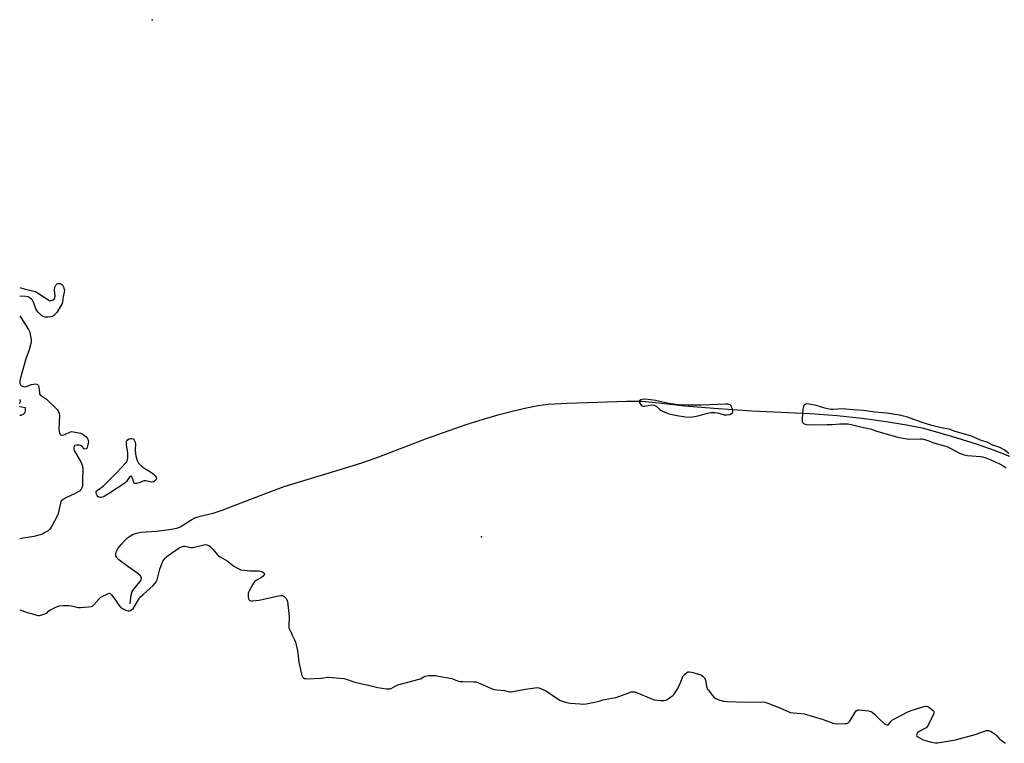
# Model space of a CAD drawing. Units: inches. Extents: x 1201767 to 1207767, y 505459 to 509458.
# Drawn here: x 1201767 to 1202343, y 505512 to 505935 of the extents above; entities that cross this region are included whole.
import ezdxf

# ---------------------------------------------------------------- set-up
doc = ezdxf.new("R2010")
doc.units = ezdxf.units.IN
doc.header["$MEASUREMENT"] = 0
for name, color, linetype in [('ELEV-Spot Elevation', 7, 'Continuous'), ('HYDRO-Single Line Stream', 4, 'Continuous'), ('Undefined', 1, 'Continuous')]:
    doc.layers.add(name, color=color, linetype=linetype)

msp = doc.modelspace()

# ---------------------------------------------------------------- linework, layer by layer
at = {"layer": 'ELEV-Spot Elevation'}
for p in [(1201844.19, 505934.95, 206.5), (1202036.77, 505632.65, 204.5)]:
    msp.add_point(p, dxfattribs=at)
at = {"layer": 'HYDRO-Single Line Stream'}
msp.add_lwpolyline([(1201831.49, 505593.48), (1201831.96, 505598.44), (1201832.54, 505600.63), (1201833.46, 505601.98), (1201837.06, 505606.32), (1201837.8, 505607.54), (1201838.02, 505608.55), (1201837.39, 505609.83), (1201835.97, 505611.2), (1201829.99, 505615.33), (1201824.86, 505619.19), (1201823.48, 505620.65), (1201822.94, 505621.69), (1201822.94, 505622.72), (1201823.46, 505624.28), (1201824.43, 505626.03), (1201826.07, 505628.25), (1201828.03, 505630.38), (1201829.78, 505631.98), (1201831.52, 505633.28), (1201833.14, 505634.17), (1201835.25, 505634.85), (1201837.72, 505635.3), (1201847, 505636.02), (1201855.46, 505637.03), (1201858.59, 505637.73), (1201860.67, 505638.47), (1201862.67, 505639.6), (1201867.47, 505642.75), (1201869.17, 505643.67), (1201872.27, 505644.7), (1201879.86, 505646.5), (1201885.2, 505648.27), (1201893.71, 505651.52), (1201910.49, 505657.99), (1201921.42, 505661.98), (1201930.32, 505664.84), (1201956.75, 505672.71), (1201967.35, 505676.09), (1201976.79, 505679.5), (1202004.76, 505690.16), (1202027.95, 505698.21), (1202037.96, 505701.4), (1202047.16, 505704.11), (1202055.6, 505706.36), (1202063.11, 505708.09), (1202069.9, 505709.37), (1202075.87, 505710.16), (1202086.88, 505710.86), (1202104.64, 505711.4), (1202121.62, 505711.92), (1202130.67, 505711.85), (1202138.49, 505711.19), (1202155.77, 505709.24), (1202172.63, 505707.83), (1202194.92, 505706.39), (1202229, 505704.71), (1202244.78, 505703.58), (1202259.41, 505701.97), (1202273.54, 505700.1), (1202285.28, 505698.2), (1202294.51, 505696.29), (1202303.47, 505693.92), (1202314.79, 505690.59), (1202326.74, 505686.77), (1202336.59, 505683.36), (1202345.53, 505679.79)], dxfattribs=at)
at = {"layer": 'Undefined'}
for points, elevation in [([(1202132.32, 505713.07), (1202130.81, 505712.97), (1202129.99, 505712.79), (1202129.37, 505712.43), (1202129.11, 505712.09), (1202129.04, 505711.9), (1202129.08, 505711.46), (1202129.39, 505710.75), (1202130.2, 505709.64), (1202130.8, 505709.21), (1202131.27, 505709.1), (1202132.09, 505709.11), (1202136.39, 505709.72), (1202137.75, 505709.56), (1202138.51, 505709.28), (1202138.99, 505708.98), (1202141.18, 505707.07), (1202142.03, 505706.45), (1202142.74, 505706.05), (1202144.12, 505705.48), (1202146.67, 505704.62), (1202148.36, 505704.21), (1202151.2, 505703.62), (1202156.2, 505702.85), (1202158.24, 505702.68), (1202160.24, 505702.77), (1202161.66, 505702.92), (1202163.35, 505703.31), (1202169.22, 505704.92), (1202170.91, 505705.27), (1202171.75, 505705.36), (1202173.23, 505705.29), (1202174.69, 505705.1), (1202175.56, 505704.91), (1202178.65, 505703.97), (1202179.46, 505703.87), (1202180.32, 505703.9), (1202182.07, 505704.24), (1202183.12, 505704.64), (1202183.6, 505705.08), (1202183.8, 505705.69), (1202183.72, 505706.49), (1202183.41, 505707.61), (1202183.12, 505708.44), (1202182.75, 505709.19), (1202182.2, 505709.73), (1202181.73, 505709.97), (1202181.14, 505710.14), (1202179.42, 505710.2), (1202165.5, 505709.61), (1202157.73, 505709.55), (1202152.09, 505709.72), (1202146.38, 505710.49), (1202138.65, 505712.39), (1202134.36, 505712.92)], 202), ([(1201843.91, 505664.65), (1201843.08, 505664.75), (1201840.6, 505665.29), (1201839.53, 505665.34), (1201838.77, 505665.12), (1201837.28, 505664.44), (1201836.46, 505664.15), (1201835.08, 505663.8), (1201834.1, 505663.77), (1201833.74, 505664), (1201833.49, 505664.41), (1201832.72, 505666.96), (1201832.42, 505667.67), (1201832.06, 505668.07), (1201831.76, 505668.14), (1201831.25, 505667.91), (1201830.73, 505667.41), (1201829.19, 505664.95), (1201828.84, 505664.5), (1201828.19, 505663.92), (1201818.75, 505657.7), (1201816.18, 505656.31), (1201815.13, 505655.84), (1201814.33, 505655.64), (1201813.79, 505655.65), (1201813.02, 505655.86), (1201812.57, 505656.12), (1201812.04, 505656.74), (1201811.66, 505657.5), (1201811.42, 505658.29), (1201811.48, 505659.05), (1201811.73, 505659.52), (1201812.59, 505660.21), (1201814.11, 505661.03), (1201815.94, 505662.58), (1201823.49, 505670.04), (1201826.28, 505673.17), (1201828.49, 505675.46), (1201829.18, 505676.36), (1201829.57, 505677.1), (1201829.84, 505677.88), (1201829.96, 505678.71), (1201830.01, 505679.83), (1201829.96, 505681.81), (1201829.3, 505686.15), (1201829.18, 505687.59), (1201829.22, 505688.39), (1201829.37, 505688.85), (1201829.88, 505689.36), (1201830.83, 505689.86), (1201831.6, 505690.11), (1201832.37, 505690.14), (1201833.09, 505689.85), (1201833.79, 505689.09), (1201834.4, 505687.9), (1201834.53, 505686.83), (1201834.29, 505683.71), (1201834.46, 505681.17), (1201834.7, 505680.05), (1201835.57, 505677.27), (1201835.88, 505676.46), (1201836.28, 505675.72), (1201837.38, 505674.45), (1201838.43, 505673.51), (1201843.82, 505670.2), (1201845, 505669.36), (1201845.77, 505668.55), (1201846.52, 505667.44), (1201846.71, 505666.98), (1201846.76, 505666.55), (1201846.61, 505666.11), (1201846.31, 505665.69), (1201845.71, 505665.14), (1201845.24, 505664.87), (1201844.73, 505664.71)], 204)]:
    msp.add_lwpolyline(points, close=True, dxfattribs=dict(at, elevation=elevation))
at = {"layer": 'Undefined', "elevation": 202}
msp.add_lwpolyline([(1202345.11, 505681.38), (1202342.41, 505683.48), (1202339.99, 505684.85), (1202335.81, 505686.28), (1202332.47, 505688.07), (1202329.6, 505688.8), (1202328.53, 505689.17), (1202324.73, 505690.98), (1202323.41, 505691.5), (1202320.08, 505692.55), (1202313.86, 505694.25), (1202310.21, 505695.59), (1202309, 505695.84), (1202305.67, 505696.33), (1202300.23, 505697.75), (1202294.43, 505699.54), (1202285.27, 505702.73), (1202283.63, 505703.2), (1202281.4, 505703.67), (1202278.58, 505704.19), (1202273.85, 505704.9), (1202271.29, 505705.17), (1202266.88, 505705.48), (1202260.16, 505706.53), (1202254.21, 505706.82), (1202247.72, 505707.4), (1202245.27, 505707.36), (1202242.22, 505707.13), (1202241.06, 505707.15), (1202237.59, 505707.86), (1202232.44, 505709.36), (1202228.52, 505710.18), (1202227.09, 505710.31), (1202226.28, 505710.15), (1202225.84, 505709.89), (1202225.31, 505709.34), (1202225.06, 505708.88), (1202224.76, 505707.21), (1202224.28, 505701.67), (1202224.42, 505700.24), (1202224.57, 505699.71), (1202224.78, 505699.31), (1202225.03, 505699.03), (1202225.48, 505698.75), (1202226.82, 505698.32), (1202228.56, 505698.2), (1202238.9, 505698.21), (1202242.14, 505698.31), (1202246.33, 505698.64), (1202249.77, 505698.71), (1202251.2, 505698.64), (1202253.83, 505698.12), (1202260.24, 505696.55), (1202264.2, 505695.84), (1202267.34, 505694.65), (1202268.67, 505694.23), (1202280.38, 505690.96), (1202283.49, 505690.28), (1202285.49, 505689.9), (1202286.62, 505689.77), (1202293.5, 505689.93), (1202294.38, 505689.87), (1202295.2, 505689.71), (1202297.88, 505688.87), (1202301.37, 505687.5), (1202307.51, 505685.85), (1202308.88, 505685.4), (1202311.21, 505684.34), (1202316.34, 505681.58), (1202318.98, 505680.58), (1202320.05, 505680.32), (1202321.09, 505680.19), (1202328.71, 505679.64), (1202329.82, 505679.43), (1202331.68, 505678.87), (1202334.62, 505677.72), (1202339.68, 505675.38), (1202341.24, 505674.53), (1202343.59, 505672.9)], dxfattribs=at)
at = {"layer": 'Undefined'}
for points in [[(1201766.81, 505778.42, 204), (1201769.36, 505777.66, 204), (1201774.99, 505776.23, 204), (1201776.37, 505775.81, 204), (1201777.85, 505774.98, 204), (1201783.16, 505771.29, 204), (1201783.92, 505770.88, 204), (1201784.44, 505770.73, 204), (1201785.23, 505770.79, 204), (1201786.28, 505771.14, 204), (1201786.98, 505771.52, 204), (1201787.43, 505772.08, 204), (1201787.58, 505772.86, 204), (1201787.58, 505773.71, 204), (1201787.12, 505776.62, 204), (1201787.1, 505777.47, 204), (1201787.27, 505778.29, 204), (1201787.56, 505779.07, 204), (1201787.93, 505779.8, 204), (1201788.25, 505780.21, 204), (1201788.65, 505780.49, 204), (1201789.38, 505780.68, 204), (1201790.17, 505780.69, 204), (1201790.91, 505780.5, 204), (1201791.53, 505780.09, 204), (1201792.04, 505779.54, 204), (1201792.43, 505778.79, 204), (1201792.7, 505777.96, 204), (1201792.9, 505776.83, 204), (1201792.81, 505775.72, 204), (1201792.27, 505772.93, 204), (1201791.83, 505769.88, 204), (1201791.61, 505769.13, 204), (1201791.11, 505768.09, 204), (1201788.5, 505763.86, 204), (1201787.98, 505763.16, 204), (1201787.22, 505762.39, 204), (1201786.58, 505761.9, 204), (1201785.86, 505761.54, 204), (1201785.01, 505761.33, 204), (1201783.24, 505761.07, 204), (1201781.5, 505760.97, 204), (1201780.73, 505761.17, 204), (1201779.62, 505762, 204), (1201777.53, 505764.02, 204), (1201776.78, 505764.87, 204), (1201776.34, 505765.61, 204), (1201774.83, 505769.76, 204), (1201774.2, 505771.04, 204), (1201773.63, 505771.67, 204), (1201772.97, 505772.21, 204), (1201771.75, 505772.92, 204), (1201770.33, 505773.18, 204), (1201766.81, 505773.3, 204)], [(1201766.81, 505761.81, 204), (1201767.92, 505760.21, 204), (1201771.92, 505753.81, 204), (1201772.65, 505752.33, 204), (1201773, 505750.89, 204), (1201773.47, 505748.26, 204), (1201773.53, 505747.38, 204), (1201773.43, 505746.5, 204), (1201772.31, 505741.86, 204), (1201770.41, 505736.72, 204), (1201767.06, 505724.79, 204), (1201766.87, 505723.91, 204), (1201766.82, 505723.06, 204), (1201766.96, 505722.27, 204), (1201767.28, 505721.58, 204), (1201767.66, 505721.19, 204), (1201768.12, 505720.88, 204), (1201768.89, 505720.53, 204), (1201769.43, 505720.42, 204), (1201770.54, 505720.58, 204), (1201773.64, 505721.63, 204), (1201775.09, 505721.93, 204), (1201775.95, 505721.99, 204), (1201776.76, 505721.91, 204), (1201777.19, 505721.71, 204), (1201777.52, 505721.38, 204), (1201777.77, 505720.97, 204), (1201777.99, 505720.16, 204), (1201778.31, 505716.88, 204), (1201778.46, 505716.33, 204), (1201778.79, 505715.72, 204), (1201779.55, 505714.97, 204), (1201782.4, 505713.06, 204), (1201783.52, 505712.13, 204), (1201788.21, 505707.74, 204), (1201788.78, 505707.1, 204), (1201789.22, 505706.36, 204), (1201789.81, 505704.68, 204), (1201789.98, 505703.52, 204), (1201789.77, 505695.78, 204), (1201789.82, 505694.29, 204), (1201790.14, 505693.2, 204), (1201790.39, 505692.72, 204), (1201790.72, 505692.33, 204), (1201790.91, 505692.19, 204), (1201791.37, 505692.06, 204), (1201792.44, 505692.17, 204), (1201793.27, 505692.49, 204), (1201796.53, 505694.03, 204), (1201797.36, 505694.18, 204), (1201798.22, 505694.1, 204), (1201802.26, 505693.19, 204), (1201803.64, 505692.71, 204), (1201804.55, 505692.11, 204), (1201805.57, 505691.18, 204), (1201806.1, 505690.55, 204), (1201806.62, 505689.64, 204), (1201806.89, 505688.91, 204), (1201806.97, 505688.41, 204), (1201806.89, 505687.29, 204), (1201806.31, 505684.99, 204), (1201805.97, 505684.28, 204), (1201805.65, 505683.99, 204), (1201805.09, 505683.87, 204), (1201804.69, 505684.02, 204), (1201804.31, 505684.36, 204), (1201803.39, 505685.45, 204), (1201802.96, 505685.82, 204), (1201802.47, 505686.06, 204), (1201801.62, 505686.22, 204), (1201800.14, 505686.24, 204), (1201799.1, 505686.02, 204), (1201798.9, 505685.89, 204), (1201798.63, 505685.51, 204), (1201798.43, 505684.74, 204), (1201798.45, 505683.9, 204), (1201798.73, 505683.08, 204), (1201802.7, 505676.13, 204), (1201803.21, 505675.09, 204), (1201803.51, 505674.02, 204), (1201803.71, 505672.66, 204), (1201803.77, 505671.26, 204), (1201803.54, 505666.69, 204), (1201803.54, 505663.17, 204), (1201803.44, 505662.29, 204), (1201803.21, 505661.47, 204), (1201802.84, 505660.72, 204), (1201802.31, 505660.03, 204), (1201801.69, 505659.41, 204), (1201801, 505658.88, 204), (1201799.68, 505658.18, 204), (1201793.71, 505655.37, 204), (1201791.95, 505654.34, 204), (1201791.13, 505653.61, 204), (1201790.87, 505653.15, 204), (1201790.61, 505652.37, 204), (1201789.28, 505646.27, 204), (1201788.75, 505644.67, 204), (1201785.84, 505639.34, 204), (1201784.36, 505637.18, 204), (1201783.37, 505636.14, 204), (1201781.37, 505634.88, 204), (1201780.32, 505634.34, 204), (1201779.5, 505634.03, 204), (1201774.97, 505632.88, 204), (1201767.63, 505631.6, 204), (1201766.8, 505631.42, 204)], [(1201766.8, 505710.55, 204), (1201767.14, 505711.29, 204), (1201767.31, 505711.97, 204), (1201767.29, 505712.18, 204), (1201767.1, 505712.58, 204), (1201766.8, 505712.88, 204)], [(1201766.8, 505703.77, 204), (1201767.65, 505703.85, 204), (1201768.46, 505704.09, 204), (1201769.18, 505704.51, 204), (1201769.79, 505705.06, 204), (1201770.09, 505705.54, 204), (1201770.23, 505706.2, 204), (1201770.15, 505707.96, 204), (1201766.94, 505708.7, 204), (1201766.8, 505708.76, 204)], [(1201766.79, 505590.01, 204), (1201770.71, 505588.52, 204), (1201776.83, 505586.86, 204), (1201777.62, 505586.72, 204), (1201778.38, 505586.7, 204), (1201780.32, 505587.14, 204), (1201782.17, 505587.82, 204), (1201782.79, 505588.24, 204), (1201783.8, 505589.33, 204), (1201784.72, 505589.96, 204), (1201788.34, 505591.68, 204), (1201789.13, 505592, 204), (1201789.96, 505592.22, 204), (1201792.32, 505592.4, 204), (1201795.59, 505592.43, 204), (1201797.01, 505592.21, 204), (1201800.96, 505591.4, 204), (1201802.38, 505591.25, 204), (1201807.05, 505591.71, 204), (1201808.76, 505592, 204), (1201809.51, 505592.34, 204), (1201810.15, 505592.9, 204), (1201813.27, 505596.44, 204), (1201814.33, 505597.43, 204), (1201815.03, 505597.83, 204), (1201818.34, 505599.36, 204), (1201819.35, 505599.64, 204), (1201819.58, 505599.62, 204), (1201819.98, 505599.41, 204), (1201820.69, 505598.63, 204), (1201822.86, 505595.53, 204), (1201824.76, 505592.61, 204), (1201825.66, 505591.52, 204), (1201826.84, 505590.75, 204), (1201829.17, 505589.61, 204), (1201830.23, 505589.33, 204), (1201831.01, 505589.41, 204), (1201831.52, 505589.59, 204), (1201832.24, 505590.01, 204), (1201833.28, 505590.97, 204), (1201836.51, 505596.11, 204), (1201837.72, 505597.69, 204), (1201838.97, 505598.9, 204), (1201844.9, 505604.2, 204), (1201846.08, 505605.47, 204), (1201846.66, 505606.41, 204), (1201847.11, 505607.44, 204), (1201848.77, 505613.77, 204), (1201850.1, 505617.5, 204), (1201850.48, 505618.25, 204), (1201851.13, 505619.19, 204), (1201852.02, 505620.31, 204), (1201852.8, 505621.14, 204), (1201853.69, 505621.82, 204), (1201860.13, 505626.12, 204), (1201861.11, 505626.69, 204), (1201862.1, 505627.07, 204), (1201862.85, 505627.21, 204), (1201863.35, 505627.17, 204), (1201865.97, 505626.57, 204), (1201867.09, 505626.41, 204), (1201867.93, 505626.37, 204), (1201869.81, 505626.7, 204), (1201874.55, 505628, 204), (1201875.39, 505628.11, 204), (1201876.16, 505628.05, 204), (1201877.37, 505627.65, 204), (1201878.26, 505626.97, 204), (1201879.84, 505625.29, 204), (1201882.18, 505622.32, 204), (1201883.01, 505621.54, 204), (1201884, 505620.9, 204), (1201888.17, 505618.56, 204), (1201889.12, 505617.87, 204), (1201891.96, 505615.5, 204), (1201894.55, 505614.04, 204), (1201896.18, 505613.39, 204), (1201898.16, 505613.09, 204), (1201901.32, 505612.8, 204), (1201906.4, 505612.69, 204), (1201907.59, 505612.59, 204), (1201908.16, 505612.46, 204), (1201908.86, 505612.13, 204), (1201909.47, 505611.68, 204), (1201909.78, 505611.35, 204), (1201909.94, 505610.99, 204), (1201909.88, 505610.58, 204), (1201909.65, 505610.15, 204), (1201909.09, 505609.56, 204), (1201908.12, 505608.89, 204), (1201905.02, 505607.04, 204), (1201904.32, 505606.52, 204), (1201903.91, 505606.11, 204), (1201903.09, 505604.93, 204), (1201900.89, 505601.13, 204), (1201900.53, 505600.35, 204), (1201900.39, 505599.79, 204), (1201900.3, 505598.61, 204), (1201900.35, 505597.41, 204), (1201900.6, 505596.31, 204), (1201900.85, 505595.91, 204), (1201901.37, 505595.45, 204), (1201902.08, 505595.23, 204), (1201902.9, 505595.19, 204), (1201906.89, 505595.54, 204), (1201918.19, 505598.16, 204), (1201919.64, 505598.4, 204), (1201920.47, 505598.32, 204), (1201921.21, 505597.99, 204), (1201921.86, 505597.44, 204), (1201922.61, 505596.57, 204), (1201923.05, 505595.85, 204), (1201923.35, 505594.75, 204), (1201924.22, 505587.82, 204), (1201924.28, 505586.04, 204), (1201924.15, 505580.35, 204), (1201924.24, 505579.18, 204), (1201924.5, 505578.41, 204), (1201925.45, 505576.78, 204), (1201926.22, 505575.24, 204), (1201927.51, 505572.35, 204), (1201928.01, 505571.01, 204), (1201929.19, 505566.25, 204), (1201930.11, 505559.3, 204), (1201931.56, 505552.34, 204), (1201931.81, 505551.5, 204), (1201932.19, 505550.79, 204), (1201932.71, 505550.26, 204), (1201933.34, 505549.89, 204), (1201934.17, 505549.73, 204), (1201935.05, 505549.71, 204), (1201943.13, 505550.01, 204), (1201944.61, 505550.13, 204), (1201946.8, 505550.51, 204), (1201947.66, 505550.55, 204), (1201956.32, 505549.8, 204), (1201957.75, 505549.5, 204), (1201962.13, 505547.94, 204), (1201967.8, 505546.51, 204), (1201970.7, 505545.94, 204), (1201976.17, 505544.65, 204), (1201981.31, 505543.79, 204), (1201982.72, 505543.69, 204), (1201983.26, 505543.78, 204), (1201984.02, 505544.06, 204), (1201986.84, 505545.61, 204), (1201987.94, 505546.04, 204), (1202000.44, 505549.39, 204), (1202001.23, 505549.72, 204), (1202003.19, 505550.88, 204), (1202003.96, 505551.23, 204), (1202004.8, 505551.42, 204), (1202005.96, 505551.53, 204), (1202008.32, 505551.65, 204), (1202009.5, 505551.63, 204), (1202010.79, 505551.44, 204), (1202019.49, 505549.73, 204), (1202020.85, 505549.3, 204), (1202022.85, 505548.41, 204), (1202023.99, 505548.12, 204), (1202025.73, 505547.99, 204), (1202032.18, 505547.95, 204), (1202033.6, 505547.78, 204), (1202035.98, 505546.97, 204), (1202043.06, 505543.87, 204), (1202044.44, 505543.35, 204), (1202045.86, 505543.11, 204), (1202050.24, 505542.82, 204), (1202053.45, 505542.12, 204), (1202054.28, 505542.1, 204), (1202055.14, 505542.2, 204), (1202062.66, 505543.58, 204), (1202068.1, 505544.39, 204), (1202069.53, 505544.52, 204), (1202070.36, 505544.44, 204), (1202071.96, 505543.86, 204), (1202074.82, 505542.51, 204), (1202081.68, 505537.72, 204), (1202082.71, 505537.13, 204), (1202084.05, 505536.57, 204), (1202086.02, 505535.97, 204), (1202088.64, 505535.43, 204), (1202094.54, 505534.95, 204), (1202096.31, 505534.88, 204), (1202098.08, 505535.09, 204), (1202103.97, 505536.22, 204), (1202105.72, 505536.6, 204), (1202107.86, 505537.28, 204), (1202108.96, 505537.54, 204), (1202115.44, 505538.66, 204), (1202117.13, 505539.23, 204), (1202123.52, 505541.68, 204), (1202124.37, 505541.94, 204), (1202125.21, 505542.06, 204), (1202126.33, 505541.95, 204), (1202127.38, 505541.65, 204), (1202135.9, 505538.13, 204), (1202138.09, 505537.33, 204), (1202139.5, 505537.06, 204), (1202141.77, 505536.91, 204), (1202143.49, 505536.93, 204), (1202144.61, 505537.12, 204), (1202145.38, 505537.46, 204), (1202146.81, 505538.44, 204), (1202148.63, 505539.89, 204), (1202149.42, 505540.74, 204), (1202150.94, 505542.9, 204), (1202151.84, 505544.41, 204), (1202153.37, 505547.83, 204), (1202154.42, 505550.69, 204), (1202154.78, 505551.38, 204), (1202155.52, 505552.2, 204), (1202156.82, 505553.28, 204), (1202157.52, 505553.67, 204), (1202158.29, 505553.78, 204), (1202159.67, 505553.51, 204), (1202164.49, 505552.17, 204), (1202165.55, 505551.75, 204), (1202166.22, 505551.25, 204), (1202167.15, 505550.16, 204), (1202167.88, 505548.94, 204), (1202168.08, 505548.2, 204), (1202168.29, 505546.06, 204), (1202168.55, 505544.66, 204), (1202168.85, 505543.87, 204), (1202169.31, 505543.13, 204), (1202171.83, 505539.87, 204), (1202172.81, 505538.79, 204), (1202173.96, 505538.04, 204), (1202176.27, 505537.06, 204), (1202178.44, 505536.52, 204), (1202180.42, 505536.28, 204), (1202191.54, 505536.07, 204), (1202201.14, 505536.12, 204), (1202202.61, 505536, 204), (1202204.3, 505535.48, 204), (1202211.25, 505532.75, 204), (1202217.35, 505530.02, 204), (1202219.07, 505529.71, 204), (1202224.03, 505529.41, 204), (1202225.47, 505529.17, 204), (1202236.12, 505526.1, 204), (1202240.85, 505524.21, 204), (1202242.19, 505523.75, 204), (1202243.28, 505523.47, 204), (1202244.73, 505523.39, 204), (1202249.46, 505523.47, 204), (1202250.31, 505523.54, 204), (1202251.07, 505523.78, 204), (1202251.65, 505524.29, 204), (1202252.14, 505524.94, 204), (1202255.09, 505529.67, 204), (1202255.93, 505530.85, 204), (1202256.53, 505531.34, 204), (1202257.02, 505531.47, 204), (1202257.56, 505531.5, 204), (1202263.11, 505530.88, 204), (1202263.97, 505530.74, 204), (1202264.78, 505530.49, 204), (1202265.5, 505530.02, 204), (1202266.61, 505529.04, 204), (1202269.64, 505526.13, 204), (1202271.83, 505523.82, 204), (1202272.54, 505523.34, 204), (1202273.29, 505522.98, 204), (1202274.03, 505522.77, 204), (1202274.47, 505522.79, 204), (1202275.03, 505523.21, 204), (1202276.34, 505524.91, 204), (1202277.13, 505525.57, 204), (1202278.66, 505526.45, 204), (1202285.75, 505530.12, 204), (1202288.04, 505531.04, 204), (1202291.75, 505532.37, 204), (1202295.74, 505533.47, 204), (1202296.58, 505533.6, 204), (1202297.12, 505533.57, 204), (1202297.62, 505533.4, 204), (1202298.36, 505532.98, 204), (1202300.92, 505531.05, 204), (1202301.27, 505530.67, 204), (1202301.48, 505530.26, 204), (1202301.41, 505529.54, 204), (1202300.98, 505528.51, 204), (1202298.14, 505522.94, 204), (1202297.24, 505521.45, 204), (1202296.85, 505521.05, 204), (1202296.15, 505520.57, 204), (1202292.85, 505518.85, 204), (1202292.02, 505518.3, 204), (1202291.69, 505517.92, 204), (1202291.45, 505517.47, 204), (1202291.31, 505517, 204), (1202291.28, 505516.55, 204), (1202291.45, 505516.14, 204), (1202292.01, 505515.64, 204), (1202293.27, 505514.93, 204), (1202295.13, 505514.02, 204), (1202296.51, 505513.53, 204), (1202299.92, 505512.69, 204), (1202302.11, 505512.28, 204), (1202303.5, 505512.25, 204), (1202313.99, 505513.99, 204), (1202325.45, 505517.17, 204), (1202331.05, 505519.12, 204), (1202332.16, 505519.37, 204), (1202333.24, 505519.42, 204), (1202333.75, 505519.31, 204), (1202334.5, 505518.96, 204), (1202337.11, 505517.24, 204), (1202337.99, 505516.53, 204), (1202339.37, 505515, 204), (1202340.02, 505514.4, 204), (1202342.12, 505512.76, 204), (1202343.34, 505511.94, 204)]]:
    msp.add_polyline3d(points, dxfattribs=at)

doc.saveas('drawing.dxf')
